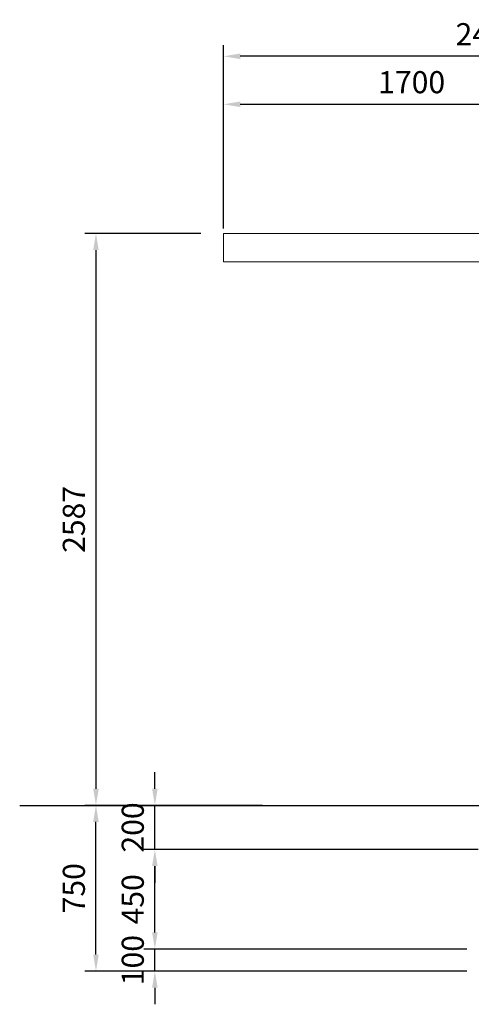
# Model space of a CAD drawing. Extents: x 0 to 21000, y -2002 to 14850.
# Drawn here: x 14671 to 16713, y 3025 to 7479 of the extents above; entities that cross this region are included whole.
import ezdxf

# ---------------------------------------------------------------- set-up
doc = ezdxf.new("R2010")
doc.units = 0
doc.header["$LTSCALE"] = 50
doc.header["$MEASUREMENT"] = 0
doc.linetypes.add('DIMENSION', pattern=[2e-15, 1e-15, 1e-15])
doc.layers.get('0').update_dxf_attribs({"linetype": 'CONTINUOUS'})
doc.layers.get('DEFPOINTS').update_dxf_attribs({"linetype": 'CONTINUOUS'})
doc.styles.add('STD', font='TXT', dxfattribs={"bigfont": 'BIGFONT'})
doc.dimstyles.new('ASKSTANDARD', dxfattribs={"dimscale": 20, "dimtxt": 2, "dimasz": 1.5, "dimexe": 1, "dimexo": 1, "dimgap": 1, "dimtad": 0, "dimdec": 1, "dimdsep": 46, "dimtxsty": 'STD', "dimcen": 0, "dimclrd": 3, "dimclre": 3, "dimclrt": 3, "dimadec": 0, "dimazin": 0, "dimtfac": 0.7, "dimtdec": 1, "dimtix": 1, "dimtmove": 0, "dimatfit": 3, "dimfxl": 1, "dimtvp": 1, "dimtolj": 1, "dimtzin": 0, "dimarcsym": 0})

# ---------------------------------------------------------------- blocks, each defined once
blk = doc.blocks.new('*D61')
at = {"color": 3, "linetype": 'DIMENSION', "lineweight": -2}
for p, q in [((15593.3, 6534), (15593.3, 7146.2)), ((17293.3, 6534), (17293.3, 7146.2)), ((15668.3, 7096.2), (17218.3, 7096.2))]:
    blk.add_line(p, q, dxfattribs=at)
at = {"color": 3, "linetype": 'DIMENSION'}
for points in [[(15668.3, 7108.7), (15668.3, 7083.7), (15593.3, 7096.2)], [(17218.3, 7108.7), (17218.3, 7083.7), (17293.3, 7096.2)]]:
    blk.add_solid(points, dxfattribs=at)
at = {"layer": 'DEFPOINTS', "color": 0, "linetype": 'DIMENSION'}
for p in [(17293.3, 7096.2), (15593.3, 6484), (17293.3, 6484)]:
    blk.add_point(p, dxfattribs=at)
at = {"color": 3, "linetype": 'DIMENSION', "insert": (16443.3, 7196.2), "char_height": 100, "attachment_point": 5, "style": 'STD'}
blk.add_mtext('\\A1;1700', dxfattribs=at)
blk = doc.blocks.new('*D63')
at = {"color": 3, "linetype": 'DIMENSION', "lineweight": -2}
for p, q in [((15593.3, 6584), (15593.3, 7363.3)), ((17993.3, 6584), (17993.3, 7363.3)), ((17918.3, 7313.3), (15668.3, 7313.3))]:
    blk.add_line(p, q, dxfattribs=at)
at = {"color": 3, "linetype": 'DIMENSION'}
for points in [[(15668.3, 7325.8), (15668.3, 7300.8), (15593.3, 7313.3)], [(17918.3, 7325.8), (17918.3, 7300.8), (17993.3, 7313.3)]]:
    blk.add_solid(points, dxfattribs=at)
at = {"layer": 'DEFPOINTS', "color": 0, "linetype": 'DIMENSION'}
for p in [(15593.3, 7313.3), (15593.3, 6534), (17993.3, 6534)]:
    blk.add_point(p, dxfattribs=at)
at = {"color": 3, "linetype": 'DIMENSION', "insert": (16793.3, 7413.3), "char_height": 100, "attachment_point": 5, "style": 'STD'}
blk.add_mtext('\\A1;2400', dxfattribs=at)
blk = doc.blocks.new('*D96')
at = {"color": 3, "linetype": 'DIMENSION', "lineweight": -2}
for p, q in [((15282.5, 3350), (15282.5, 3425)), ((15768.3, 3275), (15232.5, 3275)), ((15282.5, 3175), (15282.5, 3275)), ((15768.3, 3175), (15232.5, 3175)), ((15282.5, 3100), (15282.5, 3025))]:
    blk.add_line(p, q, dxfattribs=at)
at = {"color": 3, "linetype": 'DIMENSION'}
for points in [[(15270, 3350), (15295, 3350), (15282.5, 3275)], [(15270, 3100), (15295, 3100), (15282.5, 3175)]]:
    blk.add_solid(points, dxfattribs=at)
at = {"layer": 'DEFPOINTS', "color": 0, "linetype": 'DIMENSION'}
for p in [(15282.5, 3275), (15818.3, 3275), (15818.3, 3175)]:
    blk.add_point(p, dxfattribs=at)
at = {"color": 3, "linetype": 'DIMENSION', "insert": (15182.5, 3225), "char_height": 100, "attachment_point": 5, "rotation": 90, "style": 'STD'}
blk.add_mtext('\\A1;100', dxfattribs=at)
blk = doc.blocks.new('*D97')
at = {"color": 3, "linetype": 'DIMENSION', "lineweight": -2}
for p, q in [((16743.3, 3725), (15232.5, 3725)), ((15282.5, 3350), (15282.5, 3650)), ((16693.3, 3275), (15232.5, 3275))]:
    blk.add_line(p, q, dxfattribs=at)
at = {"color": 3, "linetype": 'DIMENSION'}
for points in [[(15270, 3650), (15295, 3650), (15282.5, 3725)], [(15270, 3350), (15295, 3350), (15282.5, 3275)]]:
    blk.add_solid(points, dxfattribs=at)
at = {"layer": 'DEFPOINTS', "color": 0, "linetype": 'DIMENSION'}
for p in [(15282.5, 3725), (16793.3, 3725), (16743.3, 3275)]:
    blk.add_point(p, dxfattribs=at)
at = {"color": 3, "linetype": 'DIMENSION', "insert": (15182.5, 3500), "char_height": 100, "attachment_point": 5, "rotation": 90, "style": 'STD'}
blk.add_mtext('\\A1;450', dxfattribs=at)
blk = doc.blocks.new('*D98')
at = {"color": 3, "linetype": 'DIMENSION', "lineweight": -2}
for p, q in [((15282.5, 4000), (15282.5, 4075)), ((15768.3, 3925), (15232.5, 3925)), ((15282.5, 3725), (15282.5, 3925)), ((15768.3, 3725), (15232.5, 3725)), ((15282.5, 3650), (15282.5, 3575))]:
    blk.add_line(p, q, dxfattribs=at)
at = {"color": 3, "linetype": 'DIMENSION'}
for points in [[(15270, 4000), (15295, 4000), (15282.5, 3925)], [(15270, 3650), (15295, 3650), (15282.5, 3725)]]:
    blk.add_solid(points, dxfattribs=at)
at = {"layer": 'DEFPOINTS', "color": 0, "linetype": 'DIMENSION'}
for p in [(15282.5, 3925), (15818.3, 3925), (15818.3, 3725)]:
    blk.add_point(p, dxfattribs=at)
at = {"color": 3, "linetype": 'DIMENSION', "insert": (15182.5, 3825), "char_height": 100, "attachment_point": 5, "rotation": 90, "style": 'STD'}
blk.add_mtext('\\A1;200', dxfattribs=at)
blk = doc.blocks.new('*D99')
at = {"color": 3, "linetype": 'DIMENSION', "lineweight": -2}
for p, q in [((15768.3, 3925), (14966.2, 3925)), ((15016.2, 3250), (15016.2, 3850)), ((16693.3, 3175), (14966.2, 3175))]:
    blk.add_line(p, q, dxfattribs=at)
at = {"color": 3, "linetype": 'DIMENSION'}
for points in [[(15003.7, 3850), (15028.7, 3850), (15016.2, 3925)], [(15003.7, 3250), (15028.7, 3250), (15016.2, 3175)]]:
    blk.add_solid(points, dxfattribs=at)
at = {"layer": 'DEFPOINTS', "color": 0, "linetype": 'DIMENSION'}
for p in [(15016.2, 3925), (15818.3, 3925), (16743.3, 3175)]:
    blk.add_point(p, dxfattribs=at)
at = {"color": 3, "linetype": 'DIMENSION', "insert": (14916.2, 3550), "char_height": 100, "attachment_point": 5, "rotation": 90, "style": 'STD'}
blk.add_mtext('\\A1;750', dxfattribs=at)
blk = doc.blocks.new('*D102')
at = {"color": 3, "linetype": 'DIMENSION', "lineweight": -2}
for p, q in [((15490.3, 6512), (14966.2, 6512)), ((15016.2, 6437), (15016.2, 4000)), ((15636.2, 3925), (14966.2, 3925))]:
    blk.add_line(p, q, dxfattribs=at)
at = {"color": 3, "linetype": 'DIMENSION'}
for points in [[(15003.7, 6437), (15028.7, 6437), (15016.2, 6512)], [(15003.7, 4000), (15028.7, 4000), (15016.2, 3925)]]:
    blk.add_solid(points, dxfattribs=at)
at = {"layer": 'DEFPOINTS', "color": 0, "linetype": 'DIMENSION'}
for p in [(15540.3, 6512), (15016.2, 3925), (15686.2, 3925)]:
    blk.add_point(p, dxfattribs=at)
at = {"color": 3, "linetype": 'DIMENSION', "insert": (14916.2, 5218.5), "char_height": 100, "attachment_point": 5, "rotation": 90, "style": 'STD'}
blk.add_mtext('\\A1;2587', dxfattribs=at)

msp = doc.modelspace()

# ---------------------------------------------------------------- linework, layer by layer
at = {"color": 7, "linetype": 'Continuous', "lineweight": 15}
for p, q in [((15593.3, 6383.96), (15593.3, 6511.96)), ((15593.3, 6511.96), (17993.3, 6511.96)), ((15593.3, 6383.96), (17993.3, 6383.96))]:
    msp.add_line(p, q, dxfattribs=at)
at = {"color": 7, "linetype": 'Continuous'}
msp.add_line((14671.42, 3924.96), (19038.3, 3924.96), dxfattribs=at)

# ---------------------------------------------------------------- dimensions: what is measured, and where the dimension line sits
at = {"color": 7, "linetype": 'DIMENSION'}
for base, p1, p2, picture, middle in [((15593.3, 7313.31), (17993.3, 6533.97), (15593.3, 6533.97), '*D63', (16793.3, 7413.31)), ((17293.3, 7096.19), (15593.3, 6483.97), (17293.3, 6483.97), '*D61', (16443.3, 7196.19))]:
    dim = msp.add_linear_dim(base=base, p1=p1, p2=p2, dimstyle='ASKSTANDARD', override={"dimscale": 50, "dimtad": 1, "dimpost": '<>', "dimatfit": 2}, dxfattribs=at)
    dim.commit()
    dim.dimension.update_dxf_attribs({"geometry": picture, "text_midpoint": middle})
for base, p1, p2, override, picture, middle in [((15016.24, 3924.96), (15540.3, 6511.96), (15686.22, 3924.96), {"dimscale": 50, "dimtad": 1, "dimpost": '<>', "dimatfit": 2}, '*D102', (14916.24, 5218.46)), ((15282.54, 3924.96), (15818.3, 3724.96), (15818.3, 3924.96), {"dimscale": 50, "dimtad": 1, "dimlfac": 1, "dimpost": '<>', "dimatfit": 2}, '*D98', (15182.54, 3824.96)), ((15016.24, 3924.96), (16743.3, 3174.96), (15818.3, 3924.96), {"dimscale": 50, "dimtad": 1, "dimlfac": 1, "dimpost": '<>', "dimatfit": 2}, '*D99', (14916.24, 3549.96)), ((15282.54, 3724.96), (16743.3, 3274.96), (16793.3, 3724.96), {"dimscale": 50, "dimtad": 1, "dimlfac": 1, "dimpost": '<>', "dimatfit": 2}, '*D97', (15182.54, 3499.96)), ((15282.54, 3274.96), (15818.3, 3174.96), (15818.3, 3274.96), {"dimscale": 50, "dimtad": 1, "dimlfac": 1, "dimpost": '<>', "dimatfit": 2}, '*D96', (15182.54, 3224.96))]:
    dim = msp.add_linear_dim(base=base, p1=p1, p2=p2, angle=90, dimstyle='ASKSTANDARD', override=override, dxfattribs=at)
    dim.commit()
    dim.dimension.update_dxf_attribs({"geometry": picture, "text_midpoint": middle})

doc.saveas('drawing.dxf')
